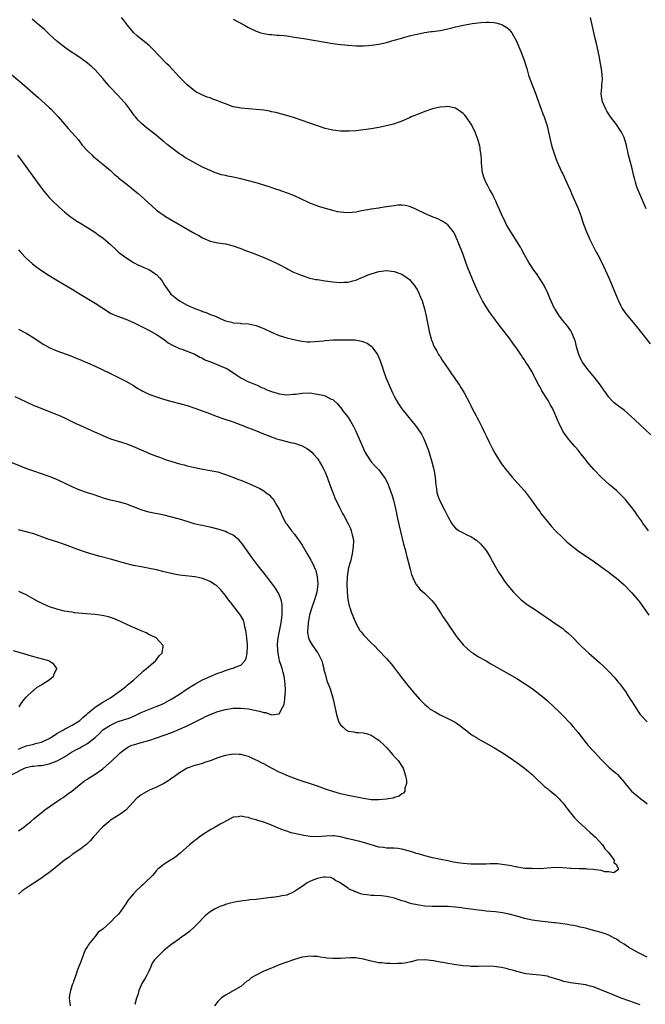
# Model space of a CAD drawing. Units: inches. Extents: x 2580000 to 2583000, y 1545000 to 1548000.
# Drawn here: x 2581167 to 2581331, y 1545703 to 1545960 of the extents above; entities that cross this region are included whole.
import ezdxf

# ---------------------------------------------------------------- set-up
doc = ezdxf.new("R2010")
doc.units = ezdxf.units.IN
doc.header["$MEASUREMENT"] = 0
doc.layers.add('LD25801545_10ft', color=92, linetype='Continuous')

msp = doc.modelspace()

# ---------------------------------------------------------------- linework, layer by layer
at = {"layer": 'LD25801545_10ft'}
for points, elevation in [([(2581331.39, 1545827), (2581329.94, 1545829), (2581329.56, 1545829.56), (2581328.51, 1545831), (2581327.89, 1545831.89), (2581327, 1545833.08), (2581325.26, 1545835.26), (2581324.29, 1545836.29), (2581323, 1545837.5), (2581321.1, 1545839.1), (2581320.05, 1545840.05), (2581319.03, 1545841), (2581317.13, 1545843), (2581315.4, 1545845), (2581315, 1545845.48), (2581313.83, 1545847), (2581313, 1545848.04), (2581312.2, 1545849), (2581310.71, 1545850.71), (2581309.82, 1545851.82), (2581309.03, 1545853.03), (2581308.05, 1545855), (2581307.72, 1545855.72), (2581307.23, 1545857), (2581306.31, 1545859), (2581305.81, 1545859.81), (2581305.2, 1545861), (2581303.56, 1545863.56), (2581303, 1545864.65), (2581302.8, 1545865), (2581301.76, 1545867), (2581301.49, 1545867.49), (2581301, 1545868.49), (2581300.7, 1545869), (2581300.17, 1545869.83), (2581299.4, 1545871), (2581299.23, 1545871.23), (2581299, 1545871.6), (2581298.41, 1545872.41), (2581298.05, 1545873), (2581297, 1545874.58), (2581296.7, 1545875), (2581295.98, 1545875.97), (2581295, 1545877.35), (2581294.28, 1545878.28), (2581293.69, 1545879), (2581292.16, 1545881), (2581291, 1545882.55), (2581289.99, 1545883.99), (2581289, 1545885.44), (2581288.08, 1545887), (2581287, 1545889.06), (2581286.19, 1545891), (2581285, 1545893.74), (2581284.08, 1545896.08), (2581283.76, 1545897), (2581283, 1545899.11), (2581281.7, 1545902.3), (2581281.43, 1545903), (2581281.32, 1545903.32), (2581281, 1545904.06), (2581280.7, 1545904.7), (2581280.47, 1545905), (2581279, 1545906.83), (2581277.72, 1545907.72), (2581276.38, 1545908.38), (2581274.76, 1545909), (2581273, 1545909.79), (2581271, 1545910.79), (2581270.51, 1545911), (2581269.49, 1545911.49), (2581269, 1545911.66), (2581267.91, 1545911.91), (2581267, 1545911.96), (2581265.96, 1545911.96), (2581265, 1545911.83), (2581263.67, 1545911.67), (2581263, 1545911.54), (2581261.28, 1545911.28), (2581261, 1545911.23), (2581259, 1545910.92), (2581255.66, 1545910.34), (2581255, 1545910.19), (2581254.06, 1545910.06), (2581253, 1545909.99), (2581251.9, 1545910.1), (2581251, 1545910.13), (2581250.24, 1545910.24), (2581249, 1545910.55), (2581247.11, 1545911.11), (2581245.59, 1545911.59), (2581244.11, 1545912.11), (2581242.69, 1545912.69), (2581239, 1545914.4), (2581237.15, 1545915.15), (2581235.68, 1545915.68), (2581235, 1545915.89), (2581234.18, 1545916.18), (2581232.67, 1545916.67), (2581229.63, 1545917.63), (2581229, 1545917.82), (2581227, 1545918.36), (2581225, 1545918.84), (2581223, 1545919.3), (2581221.58, 1545919.58), (2581221, 1545919.73), (2581219.93, 1545919.93), (2581218.4, 1545920.4), (2581216.99, 1545921.01), (2581215, 1545921.91), (2581213.06, 1545922.94), (2581211.69, 1545923.69), (2581210.44, 1545924.44), (2581209.64, 1545925), (2581209, 1545925.41), (2581205.78, 1545927.78), (2581205, 1545928.49), (2581204.71, 1545928.71), (2581203, 1545930.17), (2581201.4, 1545931.4), (2581201, 1545931.75), (2581200.28, 1545932.28), (2581199, 1545933.43), (2581198.21, 1545934.21), (2581197.57, 1545935), (2581197.31, 1545935.31), (2581196.45, 1545936.45), (2581196.07, 1545937), (2581195, 1545938.41), (2581194.51, 1545939), (2581193.78, 1545939.78), (2581192.79, 1545940.79), (2581190.85, 1545942.85), (2581189.92, 1545943.92), (2581189, 1545945.04), (2581187, 1545947.27), (2581186.1, 1545948.1), (2581185, 1545949.04), (2581183, 1545950.53), (2581181.51, 1545951.51), (2581181, 1545951.87), (2581180.3, 1545952.3), (2581179, 1545953.2), (2581177, 1545954.76), (2581175, 1545956.64), (2581173.8, 1545957.8), (2581172.42, 1545959), (2581170.56, 1545960.56)], 7180), ([(2581332.02, 1545852.02), (2581329, 1545854.81), (2581326.86, 1545856.86), (2581325, 1545858.48), (2581323.52, 1545859.52), (2581322.42, 1545860.42), (2581321.83, 1545861), (2581321, 1545861.87), (2581320.24, 1545863), (2581319.72, 1545863.72), (2581318.85, 1545865), (2581317.3, 1545867), (2581315.61, 1545869), (2581315, 1545869.77), (2581314.16, 1545871), (2581313.77, 1545871.77), (2581313.2, 1545873), (2581312.63, 1545875), (2581312.35, 1545876.35), (2581312.1, 1545877), (2581311.38, 1545878.62), (2581311.24, 1545879), (2581311.16, 1545879.16), (2581310.34, 1545880.34), (2581309, 1545881.92), (2581308.18, 1545883), (2581307.69, 1545883.69), (2581307, 1545884.81), (2581306.9, 1545885), (2581305.68, 1545887.68), (2581305.14, 1545889), (2581304.15, 1545891), (2581303.74, 1545891.74), (2581302.13, 1545894.13), (2581301.47, 1545895), (2581301.29, 1545895.29), (2581301, 1545895.68), (2581300.5, 1545896.5), (2581300.15, 1545897), (2581299.01, 1545899), (2581298.33, 1545900.33), (2581297.97, 1545901), (2581296.07, 1545904.07), (2581295.45, 1545905), (2581295, 1545905.73), (2581294.29, 1545907), (2581293.87, 1545907.87), (2581293.28, 1545909), (2581292.39, 1545911), (2581292.01, 1545912.01), (2581291.55, 1545913), (2581291, 1545914.11), (2581290.59, 1545915), (2581289.99, 1545915.99), (2581289.46, 1545917), (2581289, 1545917.8), (2581288.51, 1545919), (2581288.18, 1545920.18), (2581288, 1545921), (2581287.86, 1545922.14), (2581287.8, 1545923), (2581287.83, 1545923.83), (2581287.71, 1545925), (2581287.45, 1545926.55), (2581287.46, 1545927), (2581287.42, 1545927.42), (2581286.94, 1545928.95), (2581286.14, 1545931), (2581285.83, 1545931.83), (2581285.14, 1545933.14), (2581283.81, 1545935), (2581283.45, 1545935.45), (2581283, 1545935.87), (2581282.39, 1545936.39), (2581281, 1545937.3), (2581280.65, 1545937.35), (2581279, 1545937.73), (2581278.35, 1545937.65), (2581277, 1545937.57), (2581275, 1545937.1), (2581273, 1545936.42), (2581272, 1545936), (2581269.5, 1545935), (2581269, 1545934.77), (2581267, 1545933.89), (2581266.37, 1545933.63), (2581264.86, 1545933.14), (2581263, 1545932.68), (2581261, 1545932.28), (2581259, 1545931.92), (2581257, 1545931.62), (2581255, 1545931.41), (2581253.31, 1545931.31), (2581253, 1545931.3), (2581251, 1545931.31), (2581249, 1545931.53), (2581247.8, 1545931.8), (2581247, 1545932.01), (2581245, 1545932.7), (2581243, 1545933.43), (2581241, 1545934.12), (2581239, 1545934.78), (2581237.29, 1545935.29), (2581235.73, 1545935.73), (2581234.14, 1545936.14), (2581233, 1545936.39), (2581232.49, 1545936.49), (2581231, 1545936.74), (2581229, 1545936.96), (2581227, 1545937.1), (2581225, 1545937.28), (2581224.63, 1545937.37), (2581223, 1545937.69), (2581221, 1545938.41), (2581219.51, 1545939), (2581219, 1545939.22), (2581217.69, 1545939.69), (2581217, 1545939.97), (2581216.21, 1545940.21), (2581214.81, 1545940.81), (2581214.46, 1545941), (2581213.48, 1545941.48), (2581213, 1545941.78), (2581211, 1545943.38), (2581210.21, 1545944.21), (2581209, 1545945.39), (2581207.28, 1545947.28), (2581207, 1545947.56), (2581206.34, 1545948.34), (2581205.64, 1545949), (2581203.32, 1545951.32), (2581202.36, 1545952.36), (2581201.75, 1545953), (2581201, 1545953.72), (2581199.44, 1545955), (2581198.08, 1545956.08), (2581197.04, 1545957.04), (2581195.44, 1545959), (2581194.38, 1545960.38), (2581193.85, 1545961)], 7190), ([(2581223, 1545960.55), (2581225.94, 1545959), (2581227, 1545958.36), (2581229, 1545957.36), (2581230.24, 1545957), (2581231, 1545956.76), (2581232.53, 1545956.53), (2581233, 1545956.52), (2581234.38, 1545956.38), (2581235, 1545956.38), (2581236.24, 1545956.24), (2581237, 1545956.18), (2581239, 1545955.88), (2581241.48, 1545955.48), (2581247, 1545954.49), (2581249, 1545954.17), (2581251, 1545953.92), (2581252.19, 1545953.81), (2581253, 1545953.72), (2581255, 1545953.57), (2581257, 1545953.57), (2581258.34, 1545953.65), (2581259, 1545953.73), (2581261, 1545954.02), (2581263, 1545954.47), (2581265.02, 1545955.02), (2581267, 1545955.6), (2581267.81, 1545955.81), (2581269, 1545956.15), (2581270.51, 1545956.51), (2581271, 1545956.65), (2581272.98, 1545957.02), (2581274.72, 1545957.28), (2581275, 1545957.3), (2581277, 1545957.6), (2581279, 1545958.01), (2581279.8, 1545958.2), (2581281, 1545958.51), (2581283.1, 1545959), (2581285.37, 1545959.37), (2581287.68, 1545959.68), (2581289, 1545959.76), (2581289.76, 1545959.76), (2581291, 1545959.67), (2581291.57, 1545959.57), (2581293.14, 1545959.14), (2581293.39, 1545959), (2581294.39, 1545958.39), (2581295, 1545957.83), (2581295.71, 1545957), (2581296.19, 1545956.19), (2581296.83, 1545955), (2581298.09, 1545952.09), (2581299, 1545949.59), (2581299.19, 1545949), (2581299.65, 1545947.65), (2581299.79, 1545947), (2581300.12, 1545945.88), (2581300.42, 1545945), (2581301.17, 1545943), (2581301.95, 1545941), (2581302.21, 1545940.21), (2581303.42, 1545937), (2581303.84, 1545935.84), (2581304.18, 1545935), (2581304.75, 1545933.25), (2581305, 1545932.36), (2581305.33, 1545931), (2581306, 1545928), (2581306.28, 1545927), (2581306.92, 1545924.92), (2581307.46, 1545923.46), (2581308.26, 1545921.74), (2581308.71, 1545920.71), (2581309, 1545920.13), (2581309.35, 1545919.35), (2581310.4, 1545917), (2581311, 1545915.69), (2581311.29, 1545915), (2581313, 1545911.15), (2581313.79, 1545909), (2581314.11, 1545908.11), (2581314.46, 1545907), (2581315.21, 1545905), (2581316.1, 1545903), (2581317.07, 1545901.07), (2581317.73, 1545899.73), (2581318.14, 1545899), (2581319.19, 1545897), (2581321, 1545893.04), (2581323, 1545888.2), (2581323.36, 1545887.36), (2581323.53, 1545887), (2581324.12, 1545885.88), (2581324.56, 1545885), (2581324.72, 1545884.72), (2581325.56, 1545883.56), (2581326.01, 1545883), (2581328.28, 1545880.28), (2581331.83, 1545875.83)], 7200), ([(2581330.76, 1545911), (2581328.47, 1545916.47), (2581328.3, 1545917), (2581328.03, 1545917.97), (2581327.7, 1545919), (2581327.55, 1545919.55), (2581327, 1545921.86), (2581326.19, 1545925), (2581325.99, 1545925.99), (2581325.73, 1545927), (2581325.61, 1545927.61), (2581325.23, 1545929), (2581325, 1545929.64), (2581324.37, 1545931), (2581323.85, 1545931.85), (2581323.01, 1545933), (2581321.51, 1545935), (2581321, 1545935.76), (2581320.53, 1545936.53), (2581320.3, 1545937), (2581319.41, 1545939), (2581319.05, 1545941), (2581319.22, 1545942.78), (2581319.23, 1545943.23), (2581319.39, 1545945), (2581319.24, 1545947), (2581318.9, 1545949), (2581318.5, 1545951), (2581317.81, 1545954.19), (2581317.49, 1545955.49), (2581316.28, 1545961)], 7210), ([(2581164.09, 1545947), (2581167.85, 1545943.85), (2581172.1, 1545940.1), (2581173, 1545939.33), (2581175, 1545937.52), (2581175.55, 1545937), (2581176.26, 1545936.26), (2581177.39, 1545935), (2581179, 1545933.09), (2581179.97, 1545931.97), (2581181, 1545930.89), (2581182.63, 1545929), (2581183, 1545928.54), (2581183.65, 1545927.65), (2581185, 1545926.17), (2581186.18, 1545925), (2581186.61, 1545924.61), (2581187, 1545924.31), (2581187.7, 1545923.7), (2581189, 1545922.69), (2581191, 1545920.99), (2581192.03, 1545920.03), (2581193, 1545919.25), (2581193.13, 1545919.13), (2581195, 1545917.6), (2581195.78, 1545917), (2581197, 1545916.01), (2581198.23, 1545915), (2581199, 1545914.33), (2581201.77, 1545911.77), (2581203, 1545910.71), (2581205, 1545909.25), (2581205.4, 1545909), (2581207, 1545908.03), (2581213, 1545904.57), (2581214.03, 1545904.03), (2581215, 1545903.47), (2581217, 1545902.6), (2581219, 1545902.14), (2581221, 1545901.87), (2581223, 1545901.41), (2581224.76, 1545900.76), (2581225, 1545900.68), (2581226.19, 1545900.19), (2581227, 1545899.92), (2581229.13, 1545899.13), (2581231, 1545898.36), (2581233, 1545897.46), (2581234.67, 1545896.67), (2581237, 1545895.45), (2581237.28, 1545895.28), (2581238.61, 1545894.61), (2581239.93, 1545894.07), (2581241, 1545893.6), (2581243, 1545892.96), (2581244.62, 1545892.62), (2581245, 1545892.55), (2581247, 1545892.26), (2581249, 1545892.01), (2581251, 1545891.83), (2581251.89, 1545891.89), (2581253, 1545891.92), (2581254.25, 1545892.25), (2581255, 1545892.43), (2581256.43, 1545893), (2581256.82, 1545893.18), (2581258.23, 1545893.77), (2581259, 1545894.07), (2581261, 1545894.65), (2581263, 1545894.9), (2581265, 1545894.69), (2581267, 1545893.95), (2581268.46, 1545893), (2581268.77, 1545892.77), (2581269, 1545892.57), (2581269.74, 1545891.74), (2581270.34, 1545891), (2581270.61, 1545890.61), (2581271, 1545889.95), (2581271.48, 1545889), (2581271.93, 1545887.93), (2581272.29, 1545887), (2581272.94, 1545884.94), (2581273.38, 1545883), (2581273.96, 1545879.96), (2581274.16, 1545879), (2581274.59, 1545877.41), (2581274.69, 1545877), (2581274.76, 1545876.76), (2581275, 1545876.2), (2581275.33, 1545875.33), (2581275.49, 1545875), (2581276.16, 1545873.84), (2581276.62, 1545873), (2581276.77, 1545872.77), (2581277, 1545872.45), (2581277.56, 1545871.56), (2581278.36, 1545870.36), (2581279.32, 1545869), (2581279.98, 1545867.98), (2581280.68, 1545867), (2581281, 1545866.5), (2581282.07, 1545865), (2581282.43, 1545864.43), (2581283, 1545863.47), (2581283.3, 1545863), (2581284.58, 1545860.58), (2581285, 1545859.66), (2581285.22, 1545859.22), (2581286.41, 1545857), (2581286.63, 1545856.63), (2581287, 1545855.9), (2581287.32, 1545855.32), (2581287.89, 1545854.11), (2581288.63, 1545852.63), (2581289, 1545851.81), (2581289.91, 1545849.91), (2581290.57, 1545848.57), (2581291.26, 1545847.26), (2581292.65, 1545845), (2581293, 1545844.5), (2581293.64, 1545843.64), (2581294.14, 1545843), (2581295, 1545841.97), (2581295.83, 1545841), (2581297.32, 1545839.32), (2581299, 1545837.38), (2581300.05, 1545836.05), (2581300.83, 1545835), (2581302.29, 1545833), (2581303, 1545831.99), (2581303.42, 1545831.42), (2581305, 1545829.38), (2581306.09, 1545828.09), (2581307.05, 1545827.05), (2581309, 1545825.11), (2581310.11, 1545824.11), (2581311, 1545823.34), (2581313, 1545821.79), (2581317, 1545819.08), (2581320.5, 1545816.5), (2581321, 1545816.16), (2581321.65, 1545815.65), (2581323, 1545814.66), (2581325, 1545812.9), (2581327, 1545810.8), (2581328.57, 1545809), (2581329, 1545808.47), (2581330.1, 1545807), (2581331.46, 1545805)], 7170), ([(2581166.71, 1545925), (2581167.71, 1545923.71), (2581168.23, 1545923), (2581172.56, 1545917), (2581173.62, 1545915.62), (2581174.14, 1545915), (2581175, 1545914.02), (2581176, 1545913), (2581177.55, 1545911.55), (2581179, 1545910.25), (2581180.52, 1545909), (2581181, 1545908.64), (2581181.98, 1545907.98), (2581183, 1545907.33), (2581185, 1545906.14), (2581186.92, 1545904.92), (2581188.09, 1545904.09), (2581189, 1545903.42), (2581190.32, 1545902.32), (2581191, 1545901.7), (2581192.39, 1545900.39), (2581193, 1545899.84), (2581193.45, 1545899.45), (2581195, 1545898.28), (2581197, 1545897.03), (2581198.31, 1545896.31), (2581199, 1545896.02), (2581199.69, 1545895.69), (2581201, 1545895.16), (2581201.29, 1545895), (2581203, 1545893.91), (2581203.82, 1545893), (2581204.36, 1545892.36), (2581205.12, 1545891.12), (2581205.17, 1545891), (2581206.57, 1545889), (2581206.77, 1545888.77), (2581207, 1545888.55), (2581207.86, 1545887.86), (2581209, 1545886.98), (2581211, 1545885.91), (2581213, 1545884.97), (2581214.48, 1545884.47), (2581215, 1545884.19), (2581215.94, 1545883.94), (2581217, 1545883.47), (2581217.36, 1545883.36), (2581218.38, 1545883), (2581219.6, 1545882.4), (2581221, 1545881.81), (2581222.58, 1545881.42), (2581223, 1545881.3), (2581224.83, 1545881.17), (2581225, 1545881.13), (2581226.99, 1545881.01), (2581228.62, 1545880.62), (2581229, 1545880.57), (2581230.1, 1545880.1), (2581231, 1545879.78), (2581231.52, 1545879.52), (2581232.71, 1545879), (2581233, 1545878.85), (2581235, 1545877.99), (2581237, 1545877.37), (2581238.46, 1545877), (2581238.88, 1545876.88), (2581240.53, 1545876.53), (2581241, 1545876.45), (2581242.32, 1545876.32), (2581243, 1545876.29), (2581244.36, 1545876.36), (2581246.6, 1545876.6), (2581247, 1545876.67), (2581249, 1545876.82), (2581251, 1545876.87), (2581252.87, 1545876.87), (2581254.8, 1545876.8), (2581256.51, 1545876.51), (2581257, 1545876.35), (2581257.95, 1545875.95), (2581259, 1545875.2), (2581259.11, 1545875.11), (2581259.21, 1545875), (2581259.7, 1545874.3), (2581260.67, 1545873), (2581260.8, 1545872.8), (2581261.39, 1545871.39), (2581261.88, 1545869.88), (2581262.14, 1545869), (2581262.84, 1545867), (2581263.68, 1545865), (2581264.59, 1545863), (2581265, 1545862.14), (2581265.61, 1545861), (2581266.13, 1545860.13), (2581267, 1545858.85), (2581268.49, 1545857), (2581269.64, 1545855.64), (2581270.14, 1545855), (2581270.53, 1545854.53), (2581271, 1545853.9), (2581272.17, 1545852.17), (2581272.73, 1545851), (2581273, 1545850.42), (2581273.95, 1545847.95), (2581274.85, 1545845), (2581275.3, 1545843.3), (2581275.37, 1545843), (2581275.71, 1545841), (2581275.81, 1545839.81), (2581275.91, 1545839), (2581276.09, 1545837.91), (2581276.19, 1545837), (2581276.34, 1545836.34), (2581276.83, 1545835), (2581278.25, 1545832.25), (2581279, 1545830.75), (2581279.99, 1545829), (2581280.4, 1545828.4), (2581281, 1545827.71), (2581281.39, 1545827.39), (2581281.96, 1545827), (2581283, 1545826.41), (2581284.13, 1545825.87), (2581285, 1545825.5), (2581285.83, 1545825), (2581286.55, 1545824.55), (2581287.58, 1545823.58), (2581288.08, 1545823), (2581289, 1545821.8), (2581289.52, 1545821), (2581290.07, 1545820.07), (2581291, 1545818.36), (2581292.21, 1545816.21), (2581293.01, 1545815.01), (2581293.83, 1545813.83), (2581294.71, 1545812.71), (2581295.6, 1545811.6), (2581296.14, 1545811), (2581297, 1545810.09), (2581298.17, 1545809), (2581298.62, 1545808.62), (2581299.76, 1545807.76), (2581302.14, 1545806.14), (2581303, 1545805.57), (2581305, 1545804.21), (2581305.74, 1545803.74), (2581306.81, 1545803), (2581309, 1545801.45), (2581309.57, 1545801), (2581310.35, 1545800.35), (2581311.37, 1545799.37), (2581313.68, 1545797), (2581315, 1545795.74), (2581315.83, 1545795), (2581318.62, 1545792.62), (2581319.65, 1545791.65), (2581320.3, 1545791), (2581321, 1545790.29), (2581322.58, 1545788.57), (2581323.48, 1545787.48), (2581323.87, 1545787), (2581325, 1545785.51), (2581325.37, 1545785), (2581326.03, 1545784.03), (2581326.79, 1545782.79), (2581327, 1545782.42), (2581327.89, 1545781), (2581329, 1545779.28), (2581329.23, 1545779), (2581331, 1545777.15)], 7160), ([(2581167, 1545900.32), (2581167.62, 1545899.62), (2581169, 1545898.15), (2581170.64, 1545896.64), (2581171.76, 1545895.76), (2581173, 1545894.91), (2581175, 1545893.62), (2581177, 1545892.39), (2581181, 1545890.06), (2581182.67, 1545889), (2581187, 1545886.42), (2581188.74, 1545885.26), (2581191, 1545883.8), (2581191.53, 1545883.53), (2581192.81, 1545883), (2581195, 1545882.24), (2581197, 1545881.36), (2581201, 1545879.32), (2581203, 1545878.22), (2581205, 1545876.9), (2581206.07, 1545876.07), (2581207, 1545875.55), (2581207.32, 1545875.32), (2581209, 1545874.57), (2581209.62, 1545874.38), (2581213, 1545873.09), (2581214.32, 1545872.32), (2581215, 1545872.06), (2581215.65, 1545871.65), (2581217.35, 1545871), (2581220.19, 1545869.81), (2581221.35, 1545869.35), (2581221.92, 1545869), (2581222.57, 1545868.57), (2581223.74, 1545867.74), (2581225, 1545866.9), (2581227, 1545865.91), (2581228.8, 1545865.2), (2581229.24, 1545865), (2581230.41, 1545864.41), (2581231, 1545864.24), (2581231.81, 1545863.81), (2581233.29, 1545863.29), (2581234.23, 1545863), (2581235, 1545862.75), (2581237, 1545862.5), (2581238.67, 1545862.67), (2581239.32, 1545862.68), (2581241, 1545862.95), (2581243, 1545862.97), (2581245, 1545862.68), (2581246.4, 1545862.4), (2581247, 1545862.18), (2581248.62, 1545861.38), (2581249, 1545861.24), (2581249.3, 1545861), (2581250.19, 1545860.19), (2581251.1, 1545859.1), (2581251.67, 1545858.33), (2581252.82, 1545856.82), (2581253.61, 1545855.61), (2581254.34, 1545854.34), (2581255.02, 1545853), (2581255.92, 1545851), (2581257, 1545848.4), (2581257.43, 1545847.43), (2581257.7, 1545847), (2581259, 1545845.01), (2581259.95, 1545843.95), (2581261, 1545842.86), (2581262.41, 1545841), (2581262.65, 1545840.65), (2581263.33, 1545839.33), (2581263.71, 1545838.29), (2581264.42, 1545836.42), (2581264.81, 1545835), (2581265, 1545834.28), (2581265.61, 1545831.61), (2581265.71, 1545831), (2581266.3, 1545828.3), (2581267.47, 1545823.47), (2581267.89, 1545822.11), (2581268.17, 1545821), (2581268.31, 1545820.31), (2581268.68, 1545819), (2581269.18, 1545817), (2581269.59, 1545815.59), (2581269.83, 1545815), (2581270.13, 1545814.13), (2581270.78, 1545813), (2581270.85, 1545812.85), (2581271, 1545812.64), (2581271.75, 1545811.75), (2581273, 1545810.58), (2581274.82, 1545808.82), (2581275.71, 1545807.71), (2581277.31, 1545805.31), (2581277.5, 1545805), (2581279, 1545802.66), (2581280.48, 1545800.48), (2581281, 1545799.72), (2581281.54, 1545799), (2581283, 1545797.2), (2581283.19, 1545797), (2581284.13, 1545796.13), (2581285, 1545795.41), (2581285.6, 1545795), (2581287, 1545794.11), (2581289, 1545793), (2581290.25, 1545792.25), (2581291, 1545791.85), (2581293, 1545790.65), (2581297, 1545788.4), (2581299, 1545787.14), (2581301, 1545785.78), (2581303, 1545784.28), (2581303.7, 1545783.7), (2581305, 1545782.58), (2581306.72, 1545781), (2581307.88, 1545779.88), (2581309, 1545778.74), (2581310.82, 1545776.82), (2581311.77, 1545775.77), (2581313, 1545774.3), (2581314, 1545773), (2581315.33, 1545771.33), (2581315.6, 1545771), (2581317, 1545769.44), (2581317.44, 1545769), (2581318.2, 1545768.2), (2581319, 1545767.32), (2581321, 1545765.32), (2581322.27, 1545764.27), (2581323, 1545763.63), (2581323.34, 1545763.34), (2581325, 1545761.39), (2581325.28, 1545761), (2581326.09, 1545760.09), (2581326.99, 1545759), (2581329.41, 1545757), (2581330.32, 1545756.32), (2581331, 1545755.67)], 7150), ([(2581167, 1545879.61), (2581169, 1545878.53), (2581171, 1545877.39), (2581172.43, 1545876.43), (2581173.65, 1545875.65), (2581174.71, 1545875), (2581175, 1545874.84), (2581177, 1545873.97), (2581180.62, 1545872.62), (2581182.04, 1545872.04), (2581183, 1545871.67), (2581185, 1545870.84), (2581187, 1545869.95), (2581189.01, 1545869), (2581191, 1545868.03), (2581193.1, 1545867), (2581195, 1545866.04), (2581197, 1545864.89), (2581198.13, 1545864.13), (2581199, 1545863.65), (2581199.4, 1545863.4), (2581201, 1545862.64), (2581203, 1545861.91), (2581204.58, 1545861.42), (2581206.05, 1545861), (2581207, 1545860.7), (2581211, 1545859.65), (2581213, 1545859.02), (2581216.12, 1545857.88), (2581218.82, 1545856.82), (2581220.28, 1545856.28), (2581223, 1545855.39), (2581225, 1545854.67), (2581227, 1545853.9), (2581229.08, 1545853.08), (2581230.48, 1545852.48), (2581233, 1545851.47), (2581234.33, 1545851), (2581235, 1545850.78), (2581237.97, 1545850.03), (2581239, 1545849.83), (2581240.74, 1545849.26), (2581241, 1545849.2), (2581242.41, 1545848.41), (2581243, 1545847.95), (2581243.51, 1545847.51), (2581243.98, 1545847), (2581245, 1545845.83), (2581245.34, 1545845.34), (2581245.55, 1545845), (2581246.09, 1545844.09), (2581246.69, 1545843), (2581247, 1545842.33), (2581247.54, 1545841), (2581248.23, 1545839), (2581248.98, 1545837), (2581249.56, 1545835.56), (2581250.88, 1545832.88), (2581251.54, 1545831.54), (2581251.85, 1545831), (2581252.9, 1545829), (2581253.59, 1545827.59), (2581253.84, 1545827), (2581254.05, 1545825.95), (2581254.31, 1545825), (2581254.37, 1545824.37), (2581254.31, 1545823), (2581254.25, 1545822.25), (2581254.04, 1545821), (2581253.6, 1545819), (2581253.48, 1545818.52), (2581253.04, 1545817), (2581253, 1545816.79), (2581252.72, 1545815), (2581252.65, 1545813), (2581252.75, 1545811), (2581252.96, 1545808.96), (2581253, 1545808.73), (2581253.32, 1545807.32), (2581253.43, 1545807), (2581253.81, 1545805.81), (2581255, 1545802.83), (2581256.1, 1545801), (2581256.5, 1545800.5), (2581257, 1545799.8), (2581259, 1545797.75), (2581259.78, 1545797), (2581261, 1545795.75), (2581263, 1545793.64), (2581264.23, 1545792.23), (2581265.12, 1545791.12), (2581266.7, 1545789), (2581268.24, 1545787), (2581269.88, 1545785), (2581271.62, 1545783), (2581273, 1545781.68), (2581273.77, 1545781), (2581274.46, 1545780.46), (2581275.69, 1545779.69), (2581277, 1545778.96), (2581279, 1545778.01), (2581280.91, 1545777), (2581282.14, 1545776.14), (2581283, 1545775.46), (2581283.65, 1545775), (2581285, 1545773.93), (2581285.56, 1545773.56), (2581286.48, 1545773), (2581286.79, 1545772.79), (2581288.05, 1545772.05), (2581291, 1545770.4), (2581293, 1545769.24), (2581295, 1545767.93), (2581297, 1545766.51), (2581299, 1545765.02), (2581301, 1545763.35), (2581301.34, 1545763), (2581304.25, 1545760.25), (2581305, 1545759.69), (2581305.37, 1545759.37), (2581305.85, 1545759), (2581307, 1545758.04), (2581308.09, 1545757), (2581308.53, 1545756.53), (2581309, 1545756), (2581309.44, 1545755.44), (2581309.74, 1545755), (2581311, 1545753.36), (2581312.07, 1545752.07), (2581313, 1545751.12), (2581315, 1545749.27), (2581315.34, 1545749), (2581316.19, 1545748.19), (2581317.58, 1545747), (2581319.41, 1545745), (2581319.99, 1545743.99), (2581320.97, 1545743), (2581322.43, 1545741), (2581322.36, 1545740.36), (2581323, 1545739.84), (2581323.23, 1545739.23), (2581323.46, 1545739), (2581323.5, 1545738.5), (2581323, 1545738.21), (2581322.31, 1545737.69), (2581321, 1545737.98), (2581320.03, 1545737.97), (2581319, 1545738.3), (2581317.56, 1545738.44), (2581317, 1545738.59), (2581315.33, 1545738.67), (2581315, 1545738.72), (2581313.26, 1545738.74), (2581311.17, 1545738.83), (2581311, 1545738.82), (2581309.02, 1545738.98), (2581307, 1545739.05), (2581305, 1545738.92), (2581303.22, 1545738.78), (2581303, 1545738.79), (2581301.24, 1545738.76), (2581301, 1545738.79), (2581299.13, 1545738.87), (2581298.16, 1545739), (2581297.18, 1545739.18), (2581297, 1545739.18), (2581295.53, 1545739.53), (2581295, 1545739.59), (2581293.83, 1545739.83), (2581292.02, 1545740.02), (2581290.05, 1545740.05), (2581289, 1545740), (2581287, 1545739.96), (2581285, 1545739.99), (2581283, 1545740.12), (2581282.25, 1545740.25), (2581281, 1545740.39), (2581280.52, 1545740.52), (2581279, 1545740.8), (2581277.2, 1545741.2), (2581275, 1545741.64), (2581274.11, 1545741.89), (2581273, 1545742.12), (2581271.36, 1545742.64), (2581270.77, 1545742.77), (2581270.13, 1545743), (2581269.27, 1545743.27), (2581269, 1545743.39), (2581267, 1545743.9), (2581266.05, 1545744.05), (2581265, 1545744.1), (2581264.17, 1545744.17), (2581263, 1545744.17), (2581262.27, 1545744.27), (2581261, 1545744.41), (2581259, 1545744.97), (2581257, 1545745.65), (2581256.09, 1545745.91), (2581253.48, 1545746.52), (2581253, 1545746.6), (2581251, 1545747.1), (2581249.33, 1545747.33), (2581249, 1545747.34), (2581247.27, 1545747.27), (2581245, 1545747.11), (2581243.17, 1545747.17), (2581243, 1545747.18), (2581241.41, 1545747.41), (2581239.76, 1545747.76), (2581239, 1545747.98), (2581238.16, 1545748.16), (2581237, 1545748.54), (2581236.64, 1545748.64), (2581235.74, 1545749), (2581235, 1545749.27), (2581233, 1545750.14), (2581231, 1545750.92), (2581229.38, 1545751.38), (2581229, 1545751.54), (2581227.81, 1545751.81), (2581227, 1545752.13), (2581226.19, 1545752.19), (2581225, 1545752.47), (2581224.32, 1545752.32), (2581223, 1545752.23), (2581221.28, 1545751.28), (2581221, 1545751.15), (2581220.8, 1545751), (2581219.61, 1545750.39), (2581218.35, 1545749.65), (2581217.2, 1545749), (2581215, 1545747.58), (2581214.16, 1545747), (2581213.52, 1545746.48), (2581213, 1545746.11), (2581212.41, 1545745.59), (2581211.66, 1545745), (2581209.21, 1545742.79), (2581208.09, 1545741.91), (2581207, 1545741.21), (2581206.62, 1545741), (2581205, 1545739.99), (2581203.76, 1545739), (2581203.36, 1545738.64), (2581203, 1545738.3), (2581202.44, 1545737.56), (2581201.94, 1545737), (2581199.89, 1545735), (2581199.43, 1545734.57), (2581199, 1545734.23), (2581197.66, 1545733), (2581197, 1545732.26), (2581195.92, 1545731), (2581195.55, 1545730.45), (2581195, 1545729.57), (2581193.2, 1545727), (2581193, 1545726.79), (2581192.04, 1545725.96), (2581191.19, 1545725), (2581191, 1545724.86), (2581188.98, 1545723), (2581187.83, 1545722.17), (2581187, 1545721.05), (2581185.28, 1545719), (2581185.17, 1545718.83), (2581185, 1545718.49), (2581184.43, 1545717.57), (2581183.4, 1545715), (2581183.31, 1545714.69), (2581182.41, 1545712.41), (2581181.93, 1545711), (2581181.32, 1545709.32), (2581181.22, 1545709), (2581181, 1545708.47), (2581180.53, 1545707), (2581180.27, 1545705.73), (2581180.18, 1545705), (2581180.31, 1545704.31), (2581180.44, 1545703)], 7140), ([(2581166.07, 1545862.07), (2581169, 1545860.63), (2581171, 1545859.73), (2581171.52, 1545859.52), (2581173.12, 1545858.88), (2581175, 1545858.16), (2581177, 1545857.36), (2581177.84, 1545857), (2581179, 1545856.47), (2581182, 1545855), (2581183, 1545854.53), (2581186.82, 1545852.82), (2581188.18, 1545852.18), (2581189.57, 1545851.57), (2581191.03, 1545851.03), (2581195, 1545849.73), (2581196.97, 1545848.97), (2581201.65, 1545847), (2581203, 1545846.48), (2581203.79, 1545846.21), (2581205.54, 1545845.54), (2581207, 1545845.08), (2581209, 1545844.49), (2581210.21, 1545844.21), (2581211, 1545843.97), (2581211.79, 1545843.79), (2581213, 1545843.49), (2581213.4, 1545843.4), (2581215.08, 1545843.08), (2581217, 1545842.76), (2581219, 1545842.34), (2581221, 1545841.72), (2581222.91, 1545841), (2581224.39, 1545840.39), (2581225, 1545840.17), (2581227.27, 1545839.27), (2581229, 1545838.5), (2581230.01, 1545838.01), (2581231, 1545837.39), (2581231.54, 1545837), (2581232.37, 1545836.37), (2581233, 1545835.69), (2581233.34, 1545835.34), (2581233.59, 1545835), (2581234.45, 1545833.55), (2581234.88, 1545832.88), (2581235, 1545832.6), (2581235.53, 1545831.53), (2581235.74, 1545831), (2581236.77, 1545829), (2581237, 1545828.67), (2581238.24, 1545827), (2581239, 1545826.08), (2581239.8, 1545825), (2581240.3, 1545824.3), (2581241, 1545823.19), (2581242.3, 1545821), (2581243.32, 1545819.32), (2581243.49, 1545819), (2581243.85, 1545818.15), (2581244.43, 1545817), (2581244.6, 1545816.6), (2581244.97, 1545815), (2581245.07, 1545813.07), (2581245, 1545812.39), (2581244.81, 1545811), (2581244.26, 1545809), (2581243.57, 1545807), (2581243, 1545805.29), (2581242.94, 1545805.06), (2581242.57, 1545803), (2581242.47, 1545801.53), (2581242.42, 1545801), (2581242.44, 1545800.44), (2581242.67, 1545799), (2581243, 1545798.21), (2581243.72, 1545797), (2581245, 1545795.19), (2581245.09, 1545795.09), (2581246.12, 1545793), (2581246.3, 1545792.3), (2581246.67, 1545791), (2581246.7, 1545790.7), (2581247, 1545789.61), (2581247.51, 1545787.51), (2581247.77, 1545787), (2581248.29, 1545785.71), (2581249.1, 1545783), (2581250, 1545779), (2581250.42, 1545777.58), (2581250.62, 1545777), (2581251, 1545776.34), (2581251.73, 1545775.73), (2581252.43, 1545775), (2581253, 1545774.67), (2581254.48, 1545774.48), (2581255, 1545774.36), (2581255.7, 1545774.3), (2581257, 1545774.27), (2581258.05, 1545773.95), (2581259, 1545773.67), (2581260.61, 1545772.61), (2581261, 1545772.33), (2581262.43, 1545771), (2581263, 1545770.4), (2581264.26, 1545769), (2581264.59, 1545768.59), (2581265.52, 1545767.52), (2581266.05, 1545767), (2581267.37, 1545765), (2581268.01, 1545763), (2581268.21, 1545761.79), (2581268.23, 1545761), (2581267.82, 1545759.82), (2581267.81, 1545759), (2581267.48, 1545758.52), (2581267, 1545758.33), (2581266.32, 1545757.68), (2581265, 1545757.35), (2581264.78, 1545757.22), (2581263.56, 1545757), (2581263, 1545756.92), (2581261, 1545756.73), (2581259, 1545756.79), (2581257, 1545757.09), (2581253, 1545757.89), (2581251, 1545758.34), (2581249, 1545758.89), (2581247.41, 1545759.41), (2581247, 1545759.58), (2581245.96, 1545759.96), (2581245, 1545760.34), (2581244.52, 1545760.52), (2581240.01, 1545761.99), (2581237, 1545763.12), (2581235.71, 1545763.71), (2581235, 1545764.01), (2581233, 1545765.06), (2581231, 1545766.15), (2581230.42, 1545766.42), (2581229.25, 1545767), (2581229, 1545767.15), (2581227.74, 1545767.74), (2581227, 1545768.06), (2581226.28, 1545768.28), (2581225, 1545768.56), (2581224.59, 1545768.59), (2581223, 1545768.66), (2581221, 1545768.37), (2581220.05, 1545768.05), (2581219, 1545767.74), (2581217, 1545766.96), (2581215.52, 1545766.48), (2581215, 1545766.28), (2581213, 1545765.73), (2581211, 1545765.04), (2581209, 1545763.77), (2581207.38, 1545762.62), (2581207, 1545762.38), (2581206.2, 1545761.8), (2581204.94, 1545761.06), (2581203, 1545760.05), (2581201.33, 1545759.33), (2581201, 1545759.17), (2581199.6, 1545758.4), (2581199, 1545758.03), (2581197.73, 1545757), (2581197, 1545756.2), (2581195, 1545754.07), (2581194.41, 1545753.59), (2581193.57, 1545753), (2581193, 1545752.63), (2581191, 1545751.41), (2581190.54, 1545751), (2581189, 1545749.7), (2581188.67, 1545749.33), (2581188.33, 1545749), (2581187, 1545747.52), (2581186.49, 1545747), (2581185.82, 1545746.18), (2581185, 1545745.36), (2581184.81, 1545745.19), (2581183, 1545743.78), (2581181, 1545742.45), (2581180.18, 1545741.82), (2581179.01, 1545741), (2581177, 1545739.34), (2581176.54, 1545739), (2581175.72, 1545738.28), (2581174.58, 1545737.42), (2581173.9, 1545737), (2581173, 1545736.32), (2581171, 1545735.02), (2581169.76, 1545734.24), (2581167.92, 1545733), (2581167, 1545732.13)], 7130), ([(2581167, 1545748.69), (2581168.37, 1545749.63), (2581169, 1545750.11), (2581170.09, 1545751), (2581171, 1545751.78), (2581172.52, 1545753), (2581172.77, 1545753.23), (2581173.86, 1545754.14), (2581177, 1545756.32), (2581178.08, 1545757), (2581178.62, 1545757.38), (2581179, 1545757.62), (2581179.77, 1545758.23), (2581180.89, 1545759), (2581183.35, 1545761), (2581184.25, 1545761.75), (2581185, 1545762.17), (2581185.46, 1545762.54), (2581186.3, 1545763), (2581187, 1545763.43), (2581189, 1545764.87), (2581191.44, 1545767), (2581193, 1545768.5), (2581193.55, 1545769), (2581194.34, 1545769.66), (2581195.52, 1545770.48), (2581196.61, 1545771), (2581197, 1545771.15), (2581199, 1545771.71), (2581201, 1545772.25), (2581203, 1545772.91), (2581205, 1545773.61), (2581207, 1545774.35), (2581209, 1545775.17), (2581211, 1545776.07), (2581212.94, 1545777), (2581214.3, 1545777.7), (2581215, 1545778.09), (2581215.62, 1545778.38), (2581217, 1545779.06), (2581219, 1545779.81), (2581221, 1545780.32), (2581223, 1545780.65), (2581225, 1545780.72), (2581227, 1545780.49), (2581228.25, 1545780.25), (2581229, 1545780.05), (2581229.91, 1545779.91), (2581231, 1545779.51), (2581231.52, 1545779.52), (2581233.02, 1545778.98), (2581235, 1545779.24), (2581236, 1545781), (2581236.34, 1545781.66), (2581236.47, 1545783), (2581236.54, 1545784.54), (2581236.64, 1545785), (2581236.66, 1545785.34), (2581236.61, 1545787), (2581236.42, 1545788.42), (2581236.32, 1545789), (2581236.03, 1545789.97), (2581235.77, 1545791), (2581235.6, 1545791.6), (2581235.12, 1545793), (2581235, 1545793.52), (2581234.72, 1545795), (2581234.61, 1545797), (2581234.62, 1545797.38), (2581234.77, 1545799), (2581235.54, 1545803), (2581235.63, 1545803.63), (2581235.79, 1545805), (2581235.78, 1545806.22), (2581235.82, 1545807), (2581235.77, 1545807.77), (2581235.52, 1545809), (2581235, 1545810.33), (2581234.67, 1545811), (2581234.02, 1545812.02), (2581233, 1545813.42), (2581231, 1545816.02), (2581230.27, 1545817), (2581229, 1545818.57), (2581227.95, 1545819.95), (2581225.46, 1545823.46), (2581225, 1545824.04), (2581224.55, 1545824.55), (2581223, 1545825.85), (2581221.42, 1545826.58), (2581221, 1545826.8), (2581219.32, 1545827.32), (2581217, 1545827.9), (2581216.09, 1545828.09), (2581215, 1545828.35), (2581214.44, 1545828.44), (2581212.83, 1545828.83), (2581211, 1545829.37), (2581209, 1545830.01), (2581206.66, 1545830.66), (2581205, 1545831.06), (2581201, 1545831.88), (2581200.11, 1545832.11), (2581199, 1545832.44), (2581198.59, 1545832.59), (2581197, 1545833.24), (2581195, 1545833.99), (2581193, 1545834.54), (2581191.01, 1545835.01), (2581189.45, 1545835.45), (2581186.45, 1545836.45), (2581185, 1545836.89), (2581183, 1545837.57), (2581181, 1545838.43), (2581179, 1545839.42), (2581177, 1545840.36), (2581175, 1545841.16), (2581173, 1545841.85), (2581171, 1545842.51), (2581169.17, 1545843.17), (2581167.73, 1545843.73), (2581164.87, 1545844.87)], 7120), ([(2581165.37, 1545763.37), (2581168.56, 1545765), (2581169, 1545765.18), (2581170.5, 1545765.5), (2581171, 1545765.58), (2581172.29, 1545765.71), (2581173, 1545765.76), (2581175, 1545766.14), (2581177.07, 1545766.93), (2581179, 1545767.99), (2581180.83, 1545769.17), (2581182.11, 1545769.89), (2581183, 1545770.36), (2581183.44, 1545770.56), (2581184.18, 1545771), (2581185, 1545771.44), (2581186.97, 1545773.03), (2581188.02, 1545773.98), (2581189.03, 1545775), (2581191, 1545776.28), (2581192.53, 1545777), (2581193, 1545777.2), (2581194.39, 1545777.61), (2581195, 1545777.85), (2581195.91, 1545778.09), (2581197, 1545778.6), (2581197.31, 1545778.69), (2581199, 1545779.51), (2581199.91, 1545779.91), (2581202.92, 1545781.08), (2581204.32, 1545781.68), (2581205, 1545782.02), (2581207, 1545783.11), (2581209, 1545784.37), (2581211, 1545785.71), (2581213, 1545786.98), (2581215, 1545788.04), (2581217, 1545788.94), (2581219, 1545789.78), (2581219.9, 1545790.1), (2581221, 1545790.53), (2581222.61, 1545791), (2581223, 1545791.14), (2581223.28, 1545791.28), (2581225, 1545791.94), (2581226.02, 1545793), (2581226.39, 1545793.61), (2581226.7, 1545795), (2581226.74, 1545796.74), (2581226.78, 1545797), (2581226.78, 1545797.22), (2581226.59, 1545799), (2581226.42, 1545800.42), (2581226.32, 1545801), (2581226.06, 1545801.94), (2581225.89, 1545803), (2581225.69, 1545803.69), (2581224.97, 1545805), (2581222.32, 1545808.32), (2581221.8, 1545809), (2581221, 1545810.11), (2581219.68, 1545811.68), (2581219, 1545812.38), (2581218.66, 1545812.66), (2581218.18, 1545813), (2581217, 1545813.78), (2581215.74, 1545814.26), (2581215, 1545814.56), (2581214.65, 1545814.65), (2581213, 1545815), (2581209, 1545815.44), (2581207.66, 1545815.67), (2581207, 1545815.8), (2581206.03, 1545816.03), (2581205, 1545816.31), (2581203, 1545816.81), (2581200.75, 1545817.25), (2581199, 1545817.56), (2581197, 1545817.96), (2581195, 1545818.45), (2581191, 1545819.58), (2581188.28, 1545820.28), (2581186.72, 1545820.72), (2581185, 1545821.25), (2581182.2, 1545822.2), (2581179, 1545823.4), (2581177, 1545824.07), (2581174.78, 1545824.78), (2581171, 1545826.16), (2581169, 1545826.73), (2581167, 1545827.2)], 7110), ([(2581167, 1545770), (2581167.71, 1545770.29), (2581169, 1545770.84), (2581169.86, 1545771), (2581171, 1545771.27), (2581171.42, 1545771.42), (2581173, 1545771.83), (2581175, 1545772.76), (2581175.45, 1545773), (2581176.35, 1545773.65), (2581177, 1545774.04), (2581177.57, 1545774.43), (2581178.71, 1545775), (2581179, 1545775.19), (2581179.37, 1545775.37), (2581181, 1545776.25), (2581182.34, 1545777), (2581183, 1545777.46), (2581183.77, 1545778.23), (2581184.72, 1545779), (2581185, 1545779.27), (2581187, 1545780.95), (2581189, 1545782.21), (2581190.4, 1545783), (2581191, 1545783.4), (2581194.23, 1545785.77), (2581195, 1545786.36), (2581195.34, 1545786.66), (2581195.83, 1545787), (2581197, 1545788.03), (2581198.16, 1545789), (2581199, 1545789.85), (2581199.58, 1545790.42), (2581200.42, 1545791), (2581201, 1545791.6), (2581202.79, 1545793), (2581202.87, 1545793.13), (2581203.69, 1545794.31), (2581204.49, 1545795), (2581204.77, 1545796.77), (2581204.76, 1545797), (2581202.88, 1545799), (2581201.65, 1545799.65), (2581201, 1545799.9), (2581200.31, 1545800.31), (2581199, 1545800.89), (2581198.8, 1545801), (2581197, 1545801.76), (2581195.62, 1545802.38), (2581193.42, 1545803.42), (2581193, 1545803.59), (2581192.01, 1545804.01), (2581190.49, 1545804.49), (2581188.84, 1545804.84), (2581187, 1545805.09), (2581184.66, 1545805.34), (2581181.61, 1545805.61), (2581181, 1545805.7), (2581180.14, 1545805.86), (2581179, 1545806.03), (2581177, 1545806.49), (2581175.11, 1545807.11), (2581173.72, 1545807.72), (2581173, 1545808.06), (2581172.39, 1545808.39), (2581171, 1545809.14), (2581169.82, 1545809.82), (2581169, 1545810.24), (2581167.12, 1545811.12)], 7100), ([(2581167.18, 1545781), (2581167.88, 1545782.12), (2581168.57, 1545783), (2581169, 1545783.52), (2581170.76, 1545785.24), (2581171, 1545785.41), (2581171.84, 1545786.16), (2581173, 1545786.77), (2581173.13, 1545786.87), (2581173.36, 1545787), (2581175, 1545788.11), (2581176.15, 1545789), (2581176.32, 1545789.68), (2581177, 1545790.91), (2581177.04, 1545791), (2581177.04, 1545791.04), (2581176.21, 1545792.21), (2581174.96, 1545792.96), (2581174.88, 1545793), (2581171, 1545794.09), (2581165.68, 1545795.68)], 7090), ([(2581331, 1545715.67), (2581328.79, 1545716.79), (2581326.24, 1545718.24), (2581325, 1545719.05), (2581323.81, 1545719.81), (2581323, 1545720.37), (2581322.57, 1545720.57), (2581321.8, 1545721), (2581321, 1545721.41), (2581320.33, 1545721.67), (2581319, 1545722.12), (2581317.4, 1545722.6), (2581315.79, 1545723), (2581315.17, 1545723.17), (2581315, 1545723.23), (2581313.55, 1545723.55), (2581313, 1545723.7), (2581311.92, 1545723.92), (2581311, 1545724.06), (2581310.23, 1545724.23), (2581309, 1545724.35), (2581308.47, 1545724.47), (2581307, 1545724.63), (2581306.68, 1545724.68), (2581303, 1545725.05), (2581301, 1545725.33), (2581299, 1545725.79), (2581297, 1545726.39), (2581295, 1545726.94), (2581293.27, 1545727.27), (2581291.48, 1545727.48), (2581289, 1545727.72), (2581287.87, 1545727.87), (2581287, 1545727.95), (2581283, 1545728.51), (2581282.56, 1545728.56), (2581281, 1545728.77), (2581279, 1545728.91), (2581275, 1545728.87), (2581273, 1545729), (2581271, 1545729.32), (2581269.61, 1545729.61), (2581269, 1545729.79), (2581267.81, 1545730.19), (2581267, 1545730.42), (2581265.08, 1545731.08), (2581263.47, 1545731.47), (2581263, 1545731.55), (2581261.7, 1545731.7), (2581259.79, 1545731.79), (2581259, 1545731.81), (2581257.93, 1545731.93), (2581257, 1545732.07), (2581256.23, 1545732.23), (2581255, 1545732.75), (2581254.77, 1545732.77), (2581254.41, 1545733), (2581253.38, 1545733.39), (2581253, 1545733.71), (2581251.04, 1545735.04), (2581251, 1545735.09), (2581249.74, 1545735.74), (2581249, 1545736.22), (2581248.44, 1545736.44), (2581247, 1545736.6), (2581246.61, 1545736.61), (2581245, 1545736.24), (2581243.78, 1545735.78), (2581243, 1545735.43), (2581242.18, 1545735), (2581241.56, 1545734.44), (2581240.32, 1545733.68), (2581239.26, 1545733), (2581239, 1545732.79), (2581238.67, 1545732.67), (2581237, 1545731.91), (2581235.7, 1545731.7), (2581235, 1545731.52), (2581233.3, 1545731.3), (2581233, 1545731.25), (2581230.97, 1545730.97), (2581229, 1545730.73), (2581227.39, 1545730.61), (2581227, 1545730.54), (2581225.57, 1545730.43), (2581223.85, 1545730.15), (2581223, 1545729.98), (2581222.25, 1545729.75), (2581221, 1545729.43), (2581220.71, 1545729.29), (2581219.83, 1545729), (2581219, 1545728.68), (2581218.29, 1545728.29), (2581217, 1545727.55), (2581216.34, 1545727), (2581215.65, 1545726.35), (2581215, 1545725.74), (2581214.31, 1545725), (2581213, 1545723.68), (2581211.58, 1545722.42), (2581211, 1545721.95), (2581210.46, 1545721.54), (2581209.63, 1545721), (2581209, 1545720.51), (2581207, 1545719.07), (2581205, 1545717.48), (2581204.75, 1545717.25), (2581204.45, 1545717), (2581203, 1545715.53), (2581202.51, 1545715), (2581201.92, 1545714.08), (2581201.43, 1545713), (2581201, 1545712), (2581200.47, 1545711), (2581199.94, 1545710.06), (2581199.31, 1545709), (2581198.38, 1545707), (2581198.13, 1545705.87), (2581197.82, 1545705), (2581197.34, 1545703.33)], 7150), ([(2581329.25, 1545703.25), (2581326.26, 1545704.26), (2581324.24, 1545705), (2581322.13, 1545705.87), (2581317.66, 1545707.66), (2581317, 1545707.9), (2581316.15, 1545708.15), (2581315, 1545708.46), (2581313, 1545708.76), (2581311, 1545709), (2581309.34, 1545709.34), (2581309, 1545709.43), (2581308.34, 1545709.66), (2581305.41, 1545710.59), (2581305, 1545710.71), (2581303, 1545711.03), (2581301.13, 1545711.13), (2581299.35, 1545711.35), (2581299, 1545711.42), (2581297.75, 1545711.75), (2581297, 1545711.93), (2581296.21, 1545712.21), (2581295, 1545712.5), (2581294.62, 1545712.62), (2581292.99, 1545712.99), (2581291, 1545713.26), (2581289, 1545713.3), (2581287, 1545713.23), (2581285, 1545713.26), (2581284.7, 1545713.3), (2581283, 1545713.43), (2581282.47, 1545713.53), (2581281, 1545713.69), (2581280.15, 1545713.85), (2581279, 1545714.02), (2581277.73, 1545714.27), (2581277, 1545714.39), (2581275.28, 1545714.72), (2581273, 1545715.01), (2581271, 1545714.88), (2581269.5, 1545714.5), (2581269, 1545714.42), (2581267.84, 1545714.16), (2581267, 1545714.07), (2581266, 1545714), (2581265, 1545713.97), (2581263.99, 1545714.01), (2581263, 1545714.02), (2581261.83, 1545714.17), (2581261, 1545714.24), (2581259, 1545714.67), (2581257, 1545715.18), (2581255.45, 1545715.45), (2581255, 1545715.49), (2581253.52, 1545715.52), (2581251, 1545715.36), (2581249.31, 1545715.31), (2581249, 1545715.32), (2581247.44, 1545715.44), (2581247, 1545715.52), (2581245.7, 1545715.7), (2581245, 1545715.84), (2581243.89, 1545715.89), (2581243, 1545715.97), (2581241.79, 1545715.79), (2581241, 1545715.7), (2581239, 1545715.09), (2581237, 1545714.4), (2581235, 1545713.66), (2581233.45, 1545713), (2581233, 1545712.85), (2581231, 1545712.07), (2581229, 1545711.01), (2581227.74, 1545710.26), (2581227, 1545709.62), (2581226.6, 1545709.4), (2581225, 1545708.04), (2581223, 1545706.86), (2581221, 1545705.79), (2581219.91, 1545705), (2581219, 1545704.12), (2581218.15, 1545703)], 7160)]:
    msp.add_lwpolyline(points, dxfattribs=dict(at, elevation=elevation))

doc.saveas('drawing.dxf')
